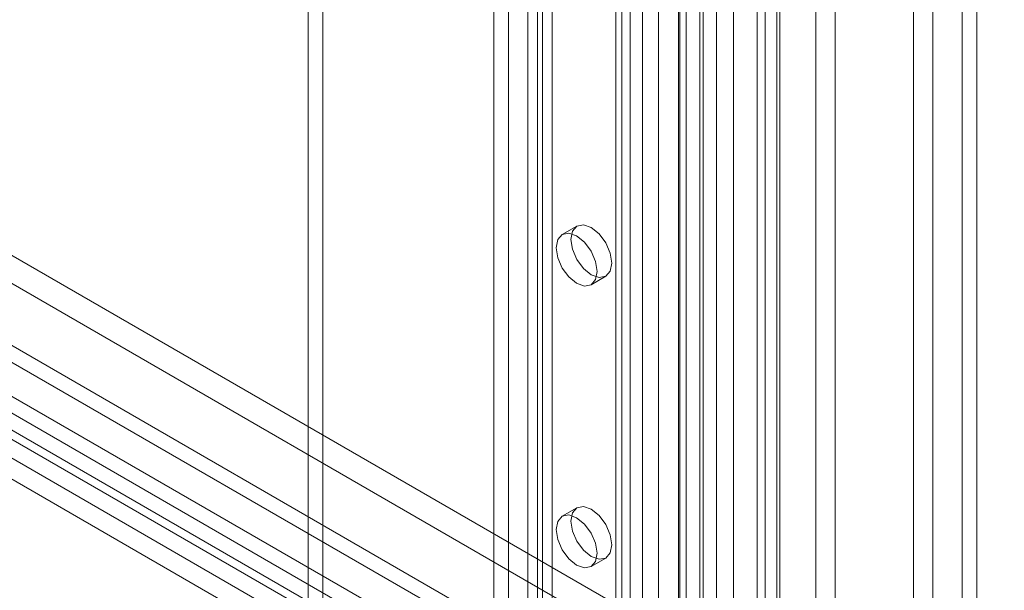
# Model space of a CAD drawing. Units: millimetres. Extents: x 0 to 420, y 0 to 297.
# Drawn here: x 355 to 362, y 127 to 131 of the extents above; entities that cross this region are included whole.
import ezdxf

# ---------------------------------------------------------------- set-up
doc = ezdxf.new("R2010")
doc.units = ezdxf.units.MM

msp = doc.modelspace()

# ---------------------------------------------------------------- linework, layer by layer
at = {"color": 7, "linetype": 'Continuous', "lineweight": 15}
for p, q in [((361.5102, 93.2852), (361.5102, 190.7802)), ((361.4041, 93.224), (361.4041, 190.7189)), ((360.3435, 190.1008), (360.3435, 92.944)), ((360.4849, 92.8624), (360.4849, 190.0192)), ((360.0606, 93.1016), (360.0606, 189.9433)), ((359.9192, 93.0199), (359.9192, 189.8617)), ((359.6247, 189.6623), (359.6247, 96.0051)), ((360.0826, 96.0282), (360.0826, 189.6854)), ((359.4039, 95.7451), (359.4039, 189.5581)), ((359.7476, 189.6126), (359.7476, 95.9554)), ((359.9765, 95.967), (359.9765, 189.6242)), ((359.3598, 189.5074), (359.3598, 95.6868)), ((359.5267, 95.6954), (359.5267, 189.5085)), ((359.205, 189.4188), (359.205, 95.1084)), ((359.5047, 189.485), (359.5047, 95.6644)), ((359.3499, 189.3964), (359.3499, 95.086)), ((359, 189.2081), (359, 97.3473)), ((358.8939, 189.1469), (358.8939, 97.2861)), ((358.9378, 97.2248), (358.9378, 189.0857)), ((359.0878, 97.2248), (359.0878, 189.0857)), ((358.8939, 97.1636), (358.8939, 189.0244)), ((359, 97.1024), (359, 188.9632)), ((358.01, 96.7758), (358.01, 188.6366)), ((358.1161, 96.837), (358.1161, 188.6979)), ((358.3282, 188.6979), (358.3282, 96.837)), ((358.4343, 188.6366), (358.4343, 96.7758)), ((388.4863, 108.7357), (303.8456, 157.5977)), ((388.5924, 108.797), (303.9517, 157.659)), ((303.7396, 157.414), (388.3802, 108.552)), ((388.3802, 108.4295), (303.7396, 157.2916)), ((380.4606, 114.1446), (311.1642, 154.1486)), ((380.4606, 113.9405), (311.1642, 153.9445)), ((309.5732, 153.8017), (379.5768, 113.3895)), ((309.3964, 153.6996), (379.4, 113.2874)), ((309.6146, 153.7101), (379.6182, 113.2979)), ((379.7182, 113.3078), (309.7146, 153.72)), ((309.4896, 153.4936), (379.4932, 113.0814)), ((379.7182, 113.1037), (309.7146, 153.5159)), ((356.7726, 141.8761), (356.7726, 104.4237)), ((356.6665, 141.8149), (356.6665, 104.3625)), ((361.0506, 102.5734), (361.0506, 140.4609)), ((361.192, 102.4917), (361.192, 140.3792)), ((358.3636, 133.8933), (358.3636, 118.6939)), ((358.2575, 133.8321), (358.2575, 118.6327)), ((358.6121, 129.3334), (358.5061, 129.2722)), ((358.716, 128.9084), (358.8221, 128.9697)), ((358.6121, 127.292), (358.5061, 127.2308)), ((358.716, 126.8671), (358.8221, 126.9283))]:
    msp.add_line(p, q, dxfattribs=at)
at = {"color": 7, "linetype": 'Continuous', "lineweight": 15, "flags": 128}
for points in [[(358.7595, 129.0046), (358.7482, 128.9455), (358.716, 128.9084), (358.6679, 128.8991), (358.611, 128.9188), (358.5542, 128.9647), (358.506, 129.0297), (358.4739, 129.1039), (358.4626, 129.176), (358.4739, 129.2351), (358.506, 129.2722), (358.5542, 129.2815), (358.611, 129.2618), (358.6679, 129.2159), (358.716, 129.1509), (358.7482, 129.0767), (358.7595, 129.0046)], [(358.8656, 129.0658), (358.8543, 129.0067), (358.8221, 128.9697), (358.7739, 128.9603), (358.7171, 128.9801), (358.6603, 129.0259), (358.6121, 129.0909), (358.5799, 129.1651), (358.5686, 129.2372), (358.5799, 129.2963), (358.6121, 129.3334), (358.6603, 129.3428), (358.7171, 129.323), (358.7739, 129.2771), (358.8221, 129.2122), (358.8543, 129.1379), (358.8656, 129.0658)], [(358.8656, 127.0245), (358.8543, 126.9654), (358.8221, 126.9283), (358.7739, 126.9189), (358.7171, 126.9387), (358.6603, 126.9846), (358.6121, 127.0495), (358.5799, 127.1238), (358.5686, 127.1959), (358.5799, 127.255), (358.6121, 127.292), (358.6603, 127.3014), (358.7171, 127.2816), (358.7739, 127.2358), (358.8221, 127.1708), (358.8543, 127.0966), (358.8656, 127.0245)], [(358.7595, 126.9632), (358.7482, 126.9041), (358.716, 126.8671), (358.6679, 126.8577), (358.611, 126.8775), (358.5542, 126.9233), (358.506, 126.9883), (358.4739, 127.0625), (358.4626, 127.1347), (358.4739, 127.1938), (358.506, 127.2308), (358.5542, 127.2402), (358.611, 127.2204), (358.6679, 127.1746), (358.716, 127.1096), (358.7482, 127.0354), (358.7595, 126.9632)]]:
    msp.add_lwpolyline(points, dxfattribs=at)

doc.saveas('drawing.dxf')
